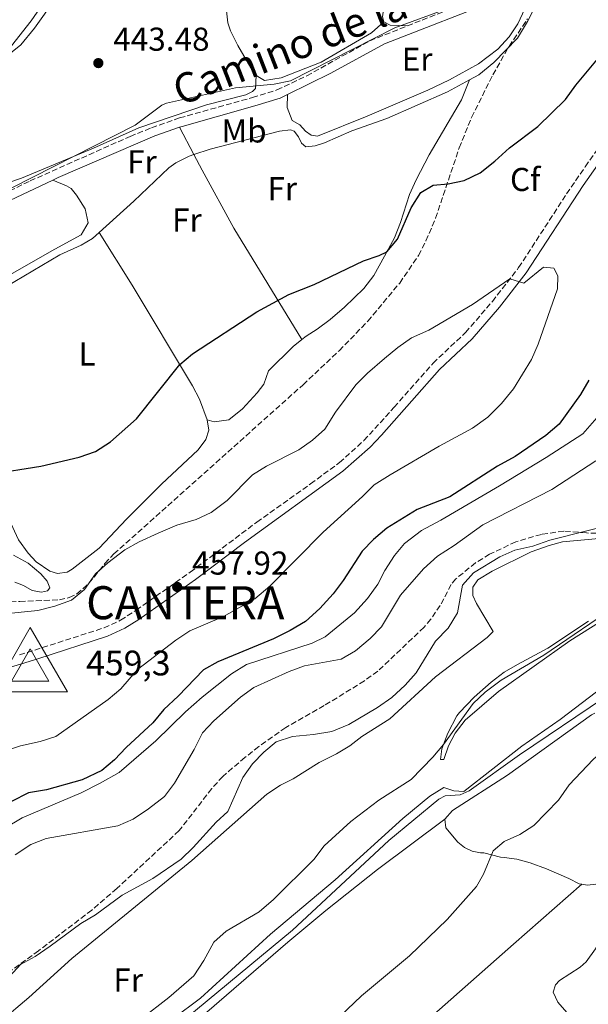
# Model space of a CAD drawing. Units: metres. Extents: x 605247 to 608737, y 4648254 to 4650619.
# Drawn here: x 605771 to 605943, y 4648698 to 4648996 of the extents above; entities that cross this region are included whole.
import ezdxf
from ezdxf.enums import TextEntityAlignment as Align

# ---------------------------------------------------------------- set-up
doc = ezdxf.new("R2010")
doc.units = ezdxf.units.M
doc.header["$MEASUREMENT"] = 0
doc.linetypes.add('DGN Style 3', pattern=[2.435890702152634, 1.739921930109024, -0.6959687720436097])
for name, color, linetype, lineweight in [('Acequia sin especificar', 4, 'Continuous', 0), ('Camino', 7, 'DGN Style 3', 0), ('Cota de punto acotado terreno', 7, 'Continuous', 0), ('Cota de vértice Orden Inferior (ROI)', 7, 'Continuous', 0), ('Curva de nivel directora', 30, 'Continuous', 30), ('Curva de nivel intermedia', 30, 'Continuous', 0), ('Estanque', 4, 'Continuous', 0), ('Etiqueta de uso rústico', 92, 'Continuous', 0), ('Etiqueta de zona arbolada', 92, 'Continuous', 0), ('Identificación vértice de Orden Inferior (ROI)', 7, 'Continuous', 0), ('Línea de cambio de uso (parcela vista)', 92, 'Continuous', 0), ('Margen derecho', 7, 'Continuous', 0), ('Punto acotado terreno (símbolo)', 7, 'Continuous', 0), ('Vértice Red Orden Inferior (ROI)', 7, 'Continuous', 0), ('Zona arbolada', 92, 'DGN Style 3', 0)]:
    doc.layers.add(name, color=color, linetype=linetype, lineweight=lineweight)
doc.styles.add('Style-Arial', font='arial.ttf')

# ---------------------------------------------------------------- blocks, each defined once
blk = doc.blocks.new('5PATER')
at = {"layer": 'Estanque', "linetype": 'Continuous', "lineweight": 0}
h = blk.add_hatch(color=51, dxfattribs=at)
edge = h.paths.add_edge_path()
edge.add_ellipse((0, 0), major_axis=(-0.1095731443231308, -0.1110710700762829), ratio=0.9994222409660317, start_angle=0, end_angle=360)
blk = doc.blocks.new('5VROI')
at = {"layer": 'Vértice Red Orden Inferior (ROI)', "color": 7, "linetype": 'Continuous', "lineweight": 0, "flags": 128}
for points in [[(1.1118, -0.65), (-1.1382, -0.65), (-0.0194, 1.3), (1.1118, -0.65)], [(-0.0194, 0.65), (0.5431, -0.325), (-0.5819, -0.325), (-0.0194, 0.65)]]:
    blk.add_lwpolyline(points, close=True, dxfattribs=at)

msp = doc.modelspace()

# ---------------------------------------------------------------- linework, layer by layer
at = {"layer": 'Acequia sin especificar', "color": 4, "linetype": 'Continuous', "lineweight": 0}
for points in [[(605907.0099999999, 4648977.680000001, 446.3600000000006), (605909.7599999999, 4648979.17, 446.3600000000006), (605914.2999999998, 4648982.91, 446.3600000000006), (605921.5300000003, 4648990.33, 446.3300000000018), (605924.4800000006, 4648995.34, 446.1399999999995), (605929.4000000004, 4649005.02, 445.6300000000047), (605930.1100000005, 4649006.550000001, 445.6100000000006)], [(605823.5099999999, 4648955.029999999, 446.6900000000023), (605828.4100000003, 4648956.720000001, 446.6900000000023), (605849.4500000002, 4648962.119999999, 446.6000000000058), (605852.7400000002, 4648962.600000001, 446.570000000007), (605853.8600000005, 4648962.180000001, 446.570000000007), (605855.1699999999, 4648960.41, 446.570000000007), (605856.0899999999, 4648958.529999999, 446.570000000007), (605857.4199999999, 4648957.430000001, 446.570000000007), (605860.1900000004, 4648957.710000001, 446.570000000007), (605863.04, 4648958.59, 446.570000000007), (605871.2999999998, 4648962.24, 446.570000000007), (605881.9100000003, 4648965.949999999, 446.4799999999959), (605900.29, 4648974.039999999, 446.3600000000006), (605907.0099999999, 4648977.680000001, 446.3600000000006)], [(605794.7999999998, 4648931.480000001, 446.7599999999948), (605805.3499999996, 4648940.99, 446.6900000000023), (605815.8799999999, 4648951.02, 446.6900000000023), (605818.0899999999, 4648952.539999999, 446.6900000000023), (605822.1200000001, 4648954.550000001, 446.6900000000023), (605823.5099999999, 4648955.029999999, 446.6900000000023)], [(605747.6500000004, 4648902.800000001, 446.8399999999965), (605750.1799999997, 4648904.109999999, 446.8399999999965), (605763.7100000001, 4648913.380000001, 446.8099999999977), (605782.9400000004, 4648924.66, 446.8399999999965), (605789.4199999999, 4648927.600000001, 446.7799999999989), (605792.7800000003, 4648929.66, 446.7799999999989), (605794.7999999998, 4648931.480000001, 446.7599999999948)], [(605766.2999999998, 4648750.99, 446.4499999999971), (605771.5099999999, 4648754.060000001, 446.4499999999971), (605789.3300000001, 4648761.730000001, 446.4499999999971), (605795.1600000003, 4648764.600000001, 446.4499999999971), (605800.9000000004, 4648767.890000001, 446.5099999999948), (605812.0300000003, 4648777.41, 446.6900000000023), (605821.0199999996, 4648786.199999999, 446.8099999999977), (605826.0300000003, 4648790.66, 446.8699999999953), (605834.8799999999, 4648797.75, 446.8699999999953), (605839.4400000004, 4648800.550000001, 446.8699999999953), (605859.3300000001, 4648807.060000001, 446.6300000000047), (605863.2100000001, 4648808.980000001, 446.6300000000047), (605872.1100000005, 4648816.25, 446.6900000000023), (605876.0999999996, 4648820.529999999, 446.6900000000023), (605879.2400000002, 4648824.880000001, 446.6900000000023), (605881.2999999998, 4648829.050000001, 446.6900000000023), (605884.25, 4648833.630000001, 446.6900000000023), (605887.3099999996, 4648837.189999999, 446.6900000000023), (605892.4100000003, 4648841.17, 446.6900000000023), (605898.2800000003, 4648844.289999999, 446.5099999999948), (605916.0099999999, 4648854.66, 446.4499999999971), (605930.2199999997, 4648863.27, 446.5099999999948), (605941.2999999998, 4648870.49, 446.570000000007), (605947.5999999996, 4648877.74, 446.6900000000023)], [(605821.1200000001, 4648693.27, 432.0299999999989), (605853.3300000001, 4648720.039999999, 432.4199999999983), (605882.5700000003, 4648747.220000001, 432.1199999999953), (605897.6399999997, 4648759.810000001, 432.1199999999953), (605899.6399999997, 4648760.77, 432.0599999999977), (605904.0999999996, 4648761.08, 432.0599999999977), (605906.8700000001, 4648762.33, 432.0599999999977), (605922.0999999996, 4648773.17, 432), (605947.8399999999, 4648790.59, 431.7599999999948)]]:
    msp.add_polyline3d(points, dxfattribs=at)
at = {"layer": 'Camino', "color": 7, "linetype": 'DGN Style 3', "lineweight": 0, "extrusion": (-0.3586157655662284, 0.9113779910100759, 0.2019526929500716), "elevation": 4019799.687229745, "flags": 128}
msp.add_lwpolyline([(-2266087.778573896, -828433.9331649189), (-2266118.320207227, -828434.0761102681), (-2266126.799643107, -828433.6779053668)], dxfattribs=at)
at = {"layer": 'Camino', "color": 7, "linetype": 'DGN Style 3', "lineweight": 0}
for points in [[(605770.6999999996, 4648803.449999999, 457.9100000000035), (605796.3099999981, 4648811.670000004, 457.4199999999983), (605801.2999999992, 4648813.970000001, 457.3099999999978), (605806.0399999978, 4648817.010000003, 457.3399999999967), (605822.3799999993, 4648828.539999999, 457.6799999999931), (605842.5699999996, 4648843.710000002, 456.800000000003), (605858.8599999996, 4648855.31, 456.2100000000065), (605867.5700000002, 4648861.730000001, 456.1399999999995), (605874.9999999999, 4648868.41, 456.5000000000001), (605884.1399999994, 4648878.480000002, 456.9100000000035), (605895.9400000012, 4648891.870000001, 456.5299999999988), (605905.7499999992, 4648901.13, 455.8099999999977), (605913.8899999998, 4648910.57, 455.5099999999948), (605921.8400000003, 4648920.800000001, 454.9600000000065), (605936.3399999999, 4648943.13, 453.5), (605942.0300000008, 4648951.38, 453.1699999999983), (605962.5499999997, 4648981.260000003, 453.1100000000007), (605981.0300000003, 4649006.31, 453.3200000000071)], [(605759.8299999976, 4648939.930000001, 444.8999999999942), (605763.3099999978, 4648941.899999999, 444.8500000000058), (605773.8899999993, 4648947.07, 444.8600000000007), (605804.2099999995, 4648960.56, 445.3600000000006), (605810.6800000003, 4648963.2, 445.4700000000011), (605819.1700000018, 4648966.140000002, 445.5899999999965), (605841.2199999974, 4648972.340000002, 445.7299999999959), (605848.6600000005, 4648974.660000003, 445.5), (605857.7100000007, 4648978.910000001, 445.3300000000017), (605876.8299999982, 4648989.56, 445.1499999999942), (605888.1400000005, 4648994.030000002, 445.0899999999966)]]:
    msp.add_polyline3d(points, dxfattribs=at)
at = {"layer": 'Curva de nivel directora', "color": 30, "linetype": 'Continuous', "lineweight": 30, "elevation": 450, "flags": 128}
for points in [[(605761.8499999982, 4648858.220000003), (605777.1599999992, 4648860.660000001), (605788.8200000002, 4648863.330000003), (605793.6799999995, 4648865.140000002), (605798.2399999994, 4648868.000000001), (605806.1600000008, 4648874.980000001), (605819.25, 4648891.41), (605823.0699999998, 4648894.640000002), (605842.5400000005, 4648907.369999999), (605852.2999999993, 4648912.66), (605859.9199999992, 4648915.690000001), (605874.859999999, 4648922.91), (605879.5799999997, 4648924.5), (605881.8999999998, 4648925.61), (605885.1200000007, 4648929.41), (605889.2999999983, 4648938.900000001), (605892.2300000008, 4648943.560000001), (605895.9999999994, 4648945.780000002), (605900.4599999986, 4648946.150000002), (605905.3600000005, 4648947.16), (605910.1799999994, 4648949.520000001), (605914.6799999988, 4648953.029999999), (605919.0899999988, 4648957.130000001), (605927.6399999984, 4648963.600000001), (605935.98, 4648971.78), (605939.1600000008, 4648976.100000001), (605948.7699999998, 4648987.619999999)], [(605943.0700000002, 4648886.680000001), (605940.589999999, 4648882.330000001), (605934.089999999, 4648873.37), (605930.1100000005, 4648869.920000001), (605920.7599999985, 4648863.590000001), (605915.4199999986, 4648860.699999999), (605900.9699999982, 4648851.34), (605891.0799999997, 4648847.570000002), (605881.949999999, 4648841.869999999), (605877.8899999999, 4648838.45), (605874.4199999986, 4648834.850000001), (605868.6799999988, 4648826), (605865.7100000004, 4648821.980000001), (605861.6400000001, 4648817.54), (605857.2999999995, 4648813.630000004), (605852.6900000006, 4648810.850000001), (605847.5999999987, 4648808.300000002), (605830.7399999988, 4648801.41), (605826.369999999, 4648798.949999999), (605818.7699999994, 4648790.970000003), (605814.4399999998, 4648786.900000002), (605811.1200000006, 4648782.930000001), (605803.0400000004, 4648775.390000001), (605799.4799999997, 4648771.640000001), (605795.5999999995, 4648768.490000002), (605789.6600000006, 4648765.65), (605778.849999999, 4648762.560000001), (605773.469999999, 4648761.66), (605768.2999999991, 4648759.010000002)]]:
    msp.add_lwpolyline(points, dxfattribs=at)
at = {"layer": 'Curva de nivel intermedia', "color": 30, "linetype": 'Continuous', "lineweight": 0, "flags": 128}
for points, elevation in [([(605735.4300000007, 4649007.26), (605743.4000000014, 4648979.009999999), (605745.4900000012, 4648970.050000001), (605742.8700000015, 4648964.109999999), (605742.3799999999, 4648958.180000001), (605742.6400000014, 4648953.710000002), (605745.6800000012, 4648949.980000001), (605749.7400000002, 4648946.749999999), (605753.9400000002, 4648944.09), (605759.0099999995, 4648941.880000001), (605762.3199999998, 4648941.95), (605805.7800000008, 4648963.96), (605813.7900000017, 4648969.999999999), (605815.1999999998, 4648970.640000001), (605836.0800000009, 4648975.289999997), (605847.8100000012, 4648976.409999999), (605852.7300000007, 4648977.349999999), (605884.400000001, 4648993.490000002), (605901.2099999996, 4648999.62)], 445), ([(605765.2400000013, 4648815.779999998), (605776.2800000008, 4648816.88), (605781.4000000017, 4648818.239999999), (605786.4900000012, 4648820.060000001), (605790.3400000001, 4648823.250000001), (605793.7100000008, 4648828.029999999), (605797.4600000014, 4648831.34), (605802.6300000014, 4648835.27), (605806.980000001, 4648837.730000001), (605812.7400000012, 4648840.329999999), (605818.3899999994, 4648842.779999999), (605824.2000000009, 4648844.519999999), (605828.7100000015, 4648846.65), (605833.5500000007, 4648850.259999998), (605841.2599999999, 4648858.01), (605845.4800000021, 4648860.699999999), (605855.2400000008, 4648865.649999999), (605859.4500000019, 4648868.49), (605863.1500000011, 4648871.859999999), (605866.41, 4648877.029999999), (605872.55, 4648885.300000002), (605876.0599999994, 4648888.859999999), (605881.2000000002, 4648893.23), (605885.2500000005, 4648896.649999999), (605889.3699999999, 4648899.49), (605894.6400000004, 4648901.899999999), (605907.9000000017, 4648909.619999998), (605919.2100000017, 4648917.41), (605923.4200000005, 4648916.119999998), (605929.4000000019, 4648920.939999999), (605932.490000001, 4648920.65), (605933.6900000012, 4648918.349999999), (605933.5599999994, 4648914.33), (605927.7700000004, 4648897.590000001), (605925.7300000017, 4648893.02), (605920.2800000003, 4648884.05), (605916.6300000001, 4648879.589999998), (605912.4900000005, 4648875.46), (605907.8400000014, 4648872.119999998), (605897.7500000017, 4648866.710000002), (605882.89, 4648858.07), (605878.1100000012, 4648854.960000001), (605874.5800000018, 4648851.420000001), (605862.6900000006, 4648840.689999999), (605846.5300000004, 4648824.27), (605841.9200000013, 4648820.430000001), (605832.4400000019, 4648815.15), (605822.3099999999, 4648810.81), (605818.0600000009, 4648807.98), (605806.4000000021, 4648799.05), (605801.410000001, 4648793.21), (605797.6, 4648789.970000001), (605781.680000001, 4648778.75), (605776.9300000012, 4648777.199999999), (605770.9800000011, 4648775.890000001), (605765.8800000006, 4648774.189999999)], 455), ([(605945.1900000012, 4648862.279999999), (605931.9099999998, 4648853.550000001), (605910.9500000004, 4648842.88), (605902.3300000017, 4648836.609999998), (605897.3200000003, 4648833.369999999), (605893.0500000012, 4648829.580000001), (605886.110000001, 4648821.59), (605880.3500000008, 4648811.970000001), (605876.8400000016, 4648808.409999999), (605872.4900000021, 4648804.679999999), (605868.14, 4648802.199999999), (605857.0400000003, 4648800.140000001), (605852.3300000007, 4648798.46), (605841.7000000001, 4648793.599999999), (605837.6499999999, 4648790.680000001), (605829.5200000006, 4648783.46), (605826.0700000017, 4648779.84), (605823.6399999999, 4648774.81), (605817.6000000003, 4648764.590000001), (605814.6200000009, 4648760.580000001), (605809.7700000005, 4648756.83), (605805.1100000002, 4648753.73), (605800.5199999991, 4648751.720000001), (605778.7500000007, 4648747.859999998), (605774.1200000016, 4648745.989999999), (605769.4099999999, 4648742.889999999)], 445), ([(605952.4700000011, 4648843.579999999), (605931.2700000005, 4648838.249999999), (605926.1699999998, 4648836.429999999), (605920.6900000013, 4648835.17), (605916.1300000016, 4648833.140000002), (605908.2100000002, 4648828.32), (605904.8600000018, 4648824.59), (605903.3100000008, 4648816.25), (605900.4600000008, 4648811.529999999), (605896.7100000002, 4648807.630000001), (605890.7900000014, 4648798.039999999), (605887.480000001, 4648794.289999999), (605883.440000002, 4648790.55), (605879.1000000014, 4648787.579999999), (605870.4400000002, 4648782.349999999), (605865.3000000013, 4648780.3), (605859.7100000011, 4648779.329999999), (605853.3800000012, 4648778.789999999), (605848.4000000012, 4648777.09), (605844.6700000007, 4648774.05), (605841.2199999995, 4648770.429999999), (605838.3300000017, 4648766.329999999), (605833.7600000007, 4648756.07), (605830.2900000017, 4648752.8), (605823.2900000013, 4648745.079999999), (605819.6700000003, 4648741.630000001), (605811.0700000015, 4648735.770000001), (605801.780000002, 4648730.630000002), (605793.730000001, 4648724.689999998), (605789.3000000007, 4648722.100000001), (605779.9800000001, 4648715.220000001), (605775.4300000014, 4648712.130000001), (605771.0599999995, 4648709.67), (605760.0600000002, 4648697.800000001)], 440), ([(605952.5600000008, 4648819.180000001), (605929.4800000001, 4648803.390000001), (605916.5200000006, 4648795.839999998), (605911.6900000003, 4648792.220000001), (605908.1100000017, 4648788.71), (605899.1300000009, 4648776.359999998), (605895.8899999999, 4648772.460000001), (605889.2600000004, 4648765.739999999), (605879.4900000005, 4648759.480000001), (605871.0800000017, 4648752.99), (605862.9099999998, 4648745.660000001), (605859.8400000008, 4648741.470000001), (605847.6500000001, 4648729.33)], 435.0000000000001), ([(605957.4700000013, 4648782.710000001), (605953.0400000013, 4648780.4), (605951.1799999992, 4648779.05), (605948.2100000009, 4648775.220000001), (605944.3900000011, 4648771.810000001), (605937.1400000001, 4648764.09), (605933.87, 4648759.409999999), (605926.3900000011, 4648751.779999998), (605922.1800000002, 4648749.080000001), (605917.4800000016, 4648746.949999998), (605914.1400000001, 4648744.119999998), (605911.240000001, 4648736.99), (605909.0799999996, 4648733.3), (605900.1900000003, 4648723.350000001), (605888.7700000008, 4648712.300000001), (605874.2199999997, 4648700.140000002), (605867.8000000003, 4648694.02)], 430), ([(605847.6500000001, 4648729.33), (605843.2500000013, 4648725.649999999), (605833.3099999992, 4648719.769999999), (605829.570000002, 4648716.449999999), (605826.4900000021, 4648710.880000002), (605823.4499999998, 4648706.220000001), (605815.8800000015, 4648699.63), (605807.3400000009, 4648693.050000002), (605804.0199999994, 4648690.49), (605785.91, 4648674.759999999), (605780.8000000004, 4648671.079999999), (605777.3300000014, 4648667.480000001), (605770.6300000002, 4648658.699999999)], 435.0000000000001)]:
    msp.add_lwpolyline(points, dxfattribs=dict(at, elevation=elevation))
at = {"layer": 'Línea de cambio de uso (parcela vista)', "color": 92, "linetype": 'Continuous', "lineweight": 0, "extrusion": (-0.04473750485458127, -0.1221982023575304, 0.9914969263694036), "elevation": -594763.3314745162, "flags": 128}
msp.add_lwpolyline([(-1029330.381153534, 4535083.72723983), (-1029328.242193039, 4535083.49670133), (-1029323.294499975, 4535085.033624669)], dxfattribs=at)
at = {"layer": 'Línea de cambio de uso (parcela vista)', "color": 92, "linetype": 'Continuous', "lineweight": 0, "extrusion": (-0.04850062431582043, 0.09200690517107675, 0.9945765022570242), "elevation": 398797.2742666914, "flags": 128}
msp.add_lwpolyline([(-2703813.603055901, -3809220.120917829), (-2703813.603055901, -3809229.543306062)], dxfattribs=at)
at = {"layer": 'Línea de cambio de uso (parcela vista)', "color": 92, "linetype": 'Continuous', "lineweight": 0}
for points in [[(605795.0199999996, 4649054.310000001, 442.4600000000065), (605803.6900000004, 4649049.33, 442.8300000000018), (605806.6900000004, 4649046.789999999, 442.1600000000035), (605807.5999999996, 4649044.390000001, 442.1399999999995), (605806.7100000001, 4649041.16, 442.0800000000018), (605805.6399999997, 4649038.869999999, 441.9799999999959), (605802.8399999999, 4649034.800000001, 441.9400000000023), (605790.4800000006, 4649019.140000001, 442.1399999999995), (605774.2699999996, 4648995.550000001, 442.7299999999959), (605768.25, 4648988.050000001, 443.0500000000029), (605766.4500000002, 4648986.350000001, 443.25), (605763.2300000006, 4648984.279999999, 443.7200000000012), (605760.8899999997, 4648983.65, 444.1600000000035), (605760.1799999997, 4648983.91, 443.8300000000018), (605759.2699999996, 4648986.380000001, 444.0500000000029), (605756.5199999996, 4648994.49, 443.4900000000052), (605752.9100000003, 4649001.75, 443.4499999999971), (605753.8499999996, 4649003.710000001, 443.3699999999953), (605758.2599999999, 4649008.310000001, 443.2299999999959), (605766.0999999996, 4649014.58, 442.5200000000041), (605768.1399999997, 4649016.680000001, 442.3399999999965), (605775.3499999996, 4649025.939999999, 442.1199999999953), (605782.9500000002, 4649036.050000001, 442.7899999999936), (605785.6352000004, 4649040.5439, 442.6747999999934)], [(605932.0700000003, 4649023.09, 445.3699999999953), (605928.5199999996, 4649023.34, 445.2799999999989), (605923.5199999996, 4649023.17, 445.1999999999971), (605904.9900000002, 4649022.100000001, 444.9199999999983), (605895.5599999996, 4649020.600000001, 444.679999999993), (605892.4600000001, 4649019.390000001, 444.5899999999965), (605888.04, 4649016.779999999, 444.5599999999977), (605884.8600000005, 4649012.92, 444.4700000000012), (605882.9500000002, 4649008.07, 444.5500000000029), (605881.29, 4649002.07, 444.8600000000006), (605880.6500000004, 4648996.74, 444.9499999999971), (605881.04, 4648995.25, 444.9199999999983)], [(605842.3499999996, 4648979.060000001, 444.679999999993), (605842.1799999997, 4648975.029999999, 445.3099999999977), (605841.2300000006, 4648974.189999999, 445.3399999999965), (605839.2699999996, 4648973.140000001, 445.429999999993), (605827.3700000001, 4648970.100000001, 445.7599999999948), (605806.8799999999, 4648963.199999999, 445.3699999999953), (605793.1399999997, 4648956.970000001, 444.5200000000041), (605771.3200000003, 4648947.939999999, 444.3999999999942), (605766.9199999999, 4648946.390000001, 444.3699999999953), (605760.8300000001, 4648946.100000001, 444.429999999993), (605757.8899999997, 4648946.24, 444.4600000000065), (605755.7699999996, 4648946.810000001, 444.4600000000065), (605749.1500000004, 4648951.480000001, 444.4900000000052), (605745.5999999996, 4648955.970000001, 444.4900000000052), (605744.7599999999, 4648958.640000001, 444.4600000000065), (605744.4900000002, 4648960.74, 444.4600000000065), (605745.6900000004, 4648965.59, 444.4600000000065), (605747.8200000003, 4648968.640000001, 444.429999999993), (605749.9199999999, 4648971.029999999, 444.3099999999977), (605753.6699999999, 4648974.34, 444.1499999999942), (605771.1100000005, 4648988.26, 443.2599999999948), (605775.2000000002, 4648993.33, 442.9799999999959), (605787.2699999996, 4649010.279999999, 442.5)], [(605842.3499999996, 4648979.060000001, 444.679999999993), (605840.7400000002, 4648981.32, 444.6499999999942), (605836.8499999996, 4648988.09, 444.25), (605834.5899999999, 4648992.529999999, 443.7599999999948), (605833.7699999996, 4648994.930000001, 443.5299999999989), (605832.8799999999, 4649003.189999999, 442.9499999999971), (605833, 4649004.680000001, 442.8600000000006), (605834.1100000005, 4649007.07, 442.5), (605835.3300000001, 4649008.15, 442.5099999999948)], [(605924.8399999999, 4649005.5, 445.3300000000018), (605924.6200000001, 4649001.92, 445.6000000000058), (605923.7199999997, 4648999.180000001, 445.6900000000023), (605921.5499999998, 4648994.67, 445.7700000000041), (605918.9699999997, 4648990.74, 445.8099999999977), (605915.5800000001, 4648986.970000001, 445.8000000000029), (605909.6699999999, 4648982.51, 445.7799999999989), (605900.8799999999, 4648977.689999999, 445.7899999999936), (605894.2999999998, 4648974.59, 445.8099999999977), (605875.9299999997, 4648966.689999999, 445.9199999999983), (605860.9000000004, 4648960.66, 446.2299999999959), (605859.0099999999, 4648960.92, 446.2299999999959), (605857.3399999999, 4648962.119999999, 446.1699999999983), (605855.5700000003, 4648964.050000001, 446.1999999999971), (605853.25, 4648965.369999999, 446.1999999999971), (605851.7300000006, 4648969.33, 445.9600000000065), (605851.8700000001, 4648973.289999999, 445.4600000000065)], [(605881.04, 4648995.25, 444.9199999999983), (605877.3300000001, 4648991.9, 445.0099999999948), (605862.0199999996, 4648983.029999999, 444.8699999999953), (605849.8899999997, 4648978.310000001, 444.679999999993), (605844.9199999999, 4648977.480000001, 444.679999999993), (605842.3499999996, 4648979.060000001, 444.679999999993)], [(605856.2300000006, 4648899.02, 451.3500000000058), (605857.5099999999, 4648900.02, 451.2400000000052), (605860.8600000005, 4648902.119999999, 451.1699999999983), (605864.7400000002, 4648905.119999999, 451.0500000000029), (605869.0700000003, 4648908.810000001, 451.0500000000029), (605874.9800000006, 4648914.470000001, 450.6900000000023), (605877.9800000006, 4648918.449999999, 450.3099999999977), (605881.1900000004, 4648924.32, 449.7200000000012), (605884.2599999999, 4648929.869999999, 449.7799999999989), (605886.0899999999, 4648934.49, 449.3699999999953), (605888.75, 4648942.92, 448.6000000000058), (605890.8600000005, 4648947.439999999, 448.25), (605894.7800000003, 4648954.960000001, 447.6699999999983), (605904.54, 4648971.66, 446.5800000000018), (605907.0099999999, 4648977.680000001, 446.3600000000006)], [(605856.2300000006, 4648899.02, 451.3500000000058), (605835.6100000005, 4648932.77, 447.3699999999953), (605825.9800000006, 4648950.32, 447.1000000000058), (605823.5099999999, 4648955.029999999, 446.5500000000029)], [(605780.8399999999, 4648947.350000001, 444.929999999993), (605784.9600000001, 4648945.619999999, 445.5899999999965), (605786.3399999999, 4648944.730000001, 445.9199999999983), (605787.9600000001, 4648942.789999999, 445.9499999999971), (605790.5800000001, 4648938.619999999, 446.1300000000047), (605791.4900000002, 4648934.350000001, 446.2200000000012), (605789.3399999999, 4648930.75, 446.3099999999977), (605781.3899999997, 4648926.430000001, 446.2200000000012), (605767.7699999996, 4648918.609999999, 446.5200000000041), (605751.4000000004, 4648907.609999999, 446.5200000000041), (605745.79, 4648904.720000001, 446.5200000000041), (605741.8200000003, 4648903.83, 446.5800000000018), (605738.75, 4648904.08, 446.6100000000006), (605727.75, 4648905.930000001, 446.75), (605725.4400000004, 4648906.859999999, 446.6499999999942), (605723.2999999998, 4648908.26, 446.3800000000047)], [(605794.7999999998, 4648931.480000001, 446.7599999999948), (605804.79, 4648915.5, 447.7299999999959), (605823.1100000005, 4648884.99, 450.8500000000058), (605825.2300000006, 4648880.99, 451.2599999999948), (605827.5300000003, 4648874.65, 451.7100000000065)], [(605827.5300000003, 4648874.65, 451.7100000000065), (605829.6200000001, 4648874.039999999, 452.0800000000018), (605834.1100000005, 4648874.680000001, 452.429999999993), (605838.2100000001, 4648878.07, 452.2400000000052), (605842.6600000003, 4648882.890000001, 452.0800000000018), (605844.6900000004, 4648885.539999999, 452.1999999999971), (605846.0999999996, 4648889.49, 451.9600000000065), (605853.5999999996, 4648896.930000001, 451.5899999999965), (605856.2300000006, 4648899.02, 451.3500000000058)], [(605827.5300000003, 4648874.65, 451.7100000000065), (605828, 4648871.59, 451.929999999993), (605827.1100000005, 4648868.730000001, 452.0200000000041), (605824.8099999996, 4648865.58, 452.0200000000041), (605813.7199999997, 4648855.210000001, 452.2599999999948), (605803.1399999997, 4648844.58, 452.6300000000047), (605794.8700000001, 4648835.850000001, 452.679999999993), (605786.6100000005, 4648829.480000001, 452.9199999999983), (605785.1799999997, 4648828.5, 452.9499999999971), (605782.2400000002, 4648828.119999999, 452.9499999999971), (605779.8799999999, 4648828.800000001, 452.9199999999983), (605775.75, 4648831.699999999, 452.5299999999989), (605773.3099999996, 4648834.289999999, 452.2299999999959), (605770.4299999997, 4648838.380000001, 451.8699999999953), (605767.4900000002, 4648844.680000001, 451.3099999999977)], [(605765, 4648692.359999999, 437.1699999999983), (605773.4900000002, 4648699.699999999, 436.9799999999959), (605786.5499999998, 4648711.439999999, 437.0500000000029), (605822.9000000004, 4648741.140000001, 438.6199999999953), (605845.5800000001, 4648761.289999999, 437.2899999999936), (605849.7199999997, 4648763.980000001, 436.4900000000052), (605853.5999999996, 4648765.92, 436.1499999999942), (605861.4199999999, 4648770.850000001, 436.1900000000023), (605866.6600000003, 4648773.49, 436.5099999999948), (605870.6900000004, 4648775.960000001, 436.8699999999953), (605874.3399999999, 4648778.710000001, 437.0500000000029), (605882.8099999996, 4648784.07, 437.1900000000023), (605896.6600000003, 4648796.84, 437.4100000000035), (605912.3099999996, 4648808.74, 436.9900000000052), (605914.0800000001, 4648810.59, 437.3500000000058), (605909.0700000003, 4648819.01, 438.1399999999995), (605908.0199999996, 4648821.430000001, 438.3800000000047), (605908, 4648823.970000001, 438.3800000000047), (605909.5099999999, 4648826.24, 438.3800000000047), (605913.79, 4648828.82, 438.2700000000041), (605925.5899999999, 4648834.710000001, 438.0800000000018), (605931.1100000005, 4648836.59, 437.8999999999942), (605935.1600000003, 4648837.730000001, 437.8999999999942), (605953.9299999997, 4648839.460000001, 437.7799999999989)], [(605768.9100000003, 4648833.689999999, 452.9700000000012), (605773.2999999998, 4648831.279999999, 453.4799999999959), (605777.1799999997, 4648828.060000001, 454.0299999999989), (605779.0599999996, 4648825.77, 454.4199999999983), (605779.9299999997, 4648823.800000001, 454.4499999999971), (605779.1399999997, 4648822.880000001, 454.3899999999995), (605777.3700000001, 4648822.5, 454.3000000000029)], [(605777.3700000001, 4648822.5, 454.3000000000029), (605774.5, 4648823.01, 454.0599999999977), (605771.9400000004, 4648824.52, 453.5500000000029), (605769.3399999999, 4648825.49, 453.3899999999995)], [(605942.9500000002, 4648813.699999999, 435.6000000000058), (605930.7000000002, 4648805.49, 435.6000000000058), (605921.4800000006, 4648800.609999999, 435.8399999999965), (605917.5, 4648798.210000001, 436.0899999999965), (605913.4800000006, 4648795.230000001, 436.1100000000006), (605908.4000000004, 4648790.619999999, 436), (605903.9600000001, 4648786.050000001, 435.7700000000041), (605903.1299999999, 4648785.060000001, 435.7200000000012), (605900.4100000003, 4648779.76, 435.6600000000035), (605898.5800000001, 4648774.970000001, 435.1499999999942), (605898.1399999997, 4648771.83, 434.5200000000041), (605899.1600000003, 4648771.83, 434.0299999999989), (605900.5700000003, 4648775.9, 433.9100000000035), (605902.6500000004, 4648779.710000001, 433.9100000000035), (605905.6900000004, 4648783.689999999, 433.9100000000035), (605915.7699999996, 4648792.42, 433.8500000000058), (605937.3399999999, 4648807.74, 433.4900000000052)], [(605937.3399999999, 4648807.74, 433.4900000000052), (605947.1500000004, 4648813.92, 433.7299999999959)], [(605951.7999999998, 4648797.15, 432.5800000000018), (605934.4000000004, 4648783.869999999, 432.3999999999942), (605922.8200000003, 4648775.83, 432.8300000000018), (605905.2199999997, 4648762.08, 432.5800000000018), (605902.1799999997, 4648762.27, 432.8300000000018), (605899.2300000006, 4648763.25, 433.1900000000023), (605894.9699999997, 4648760.630000001, 433.179999999993), (605886.7300000006, 4648753.949999999, 433.3399999999965), (605866.3300000001, 4648735.289999999, 433.3000000000029), (605846.7100000001, 4648718.9, 433.8500000000058), (605825.5, 4648699.439999999, 434.1499999999942), (605817.1200000001, 4648693.199999999, 434.7599999999948)], [(605899.5, 4648753.680000001, 431.0099999999948), (605901.8200000003, 4648756.310000001, 431.0200000000041), (605918.4500000002, 4648767.07, 430.9600000000065), (605943.9500000002, 4648785.27, 430.9600000000065), (605944.8899999997, 4648785.789999999, 430.9600000000065)], [(605899.5, 4648753.680000001, 431.0099999999948), (605879.1299999999, 4648738.42, 431), (605863.4299999997, 4648726.02, 431.0099999999948), (605851.9100000003, 4648716.41, 431.1499999999942), (605825.2199999997, 4648693.34, 431.8699999999953)], [(605940.9699999997, 4648733.980000001, 427.1100000000006), (605940.2100000001, 4648734.109999999, 427.0500000000029), (605937.0800000001, 4648735.689999999, 427.2700000000041), (605930.2999999998, 4648738.699999999, 428.3600000000006), (605925.3399999999, 4648740.5, 428.3800000000047), (605921.3399999999, 4648741.59, 428.3800000000047), (605917.4500000002, 4648742.039999999, 428.6900000000023), (605916.3799999999, 4648742.17, 428.7799999999989), (605911.29, 4648743.51, 429.4400000000023), (605910.2800000003, 4648743.550000001, 429.4700000000012), (605907.7699999996, 4648744.02, 429.4900000000052), (605905.4000000004, 4648745.109999999, 429.5299999999989), (605903.4100000003, 4648746.689999999, 429.7799999999989), (605899.7599999999, 4648751.060000001, 430.9600000000065), (605899.5, 4648753.680000001, 431.0099999999948)], [(605946.04, 4648734.4, 427.3899999999995), (605945.1900000004, 4648734.01, 427.4900000000052), (605942.6600000003, 4648733.67, 427.2599999999948), (605940.9699999997, 4648733.980000001, 427.1100000000006)], [(605940.9699999997, 4648733.980000001, 427.1100000000006), (605920.2999999998, 4648715.850000001, 426.429999999993), (605896.2100000001, 4648694.480000001, 426.75), (605894.0099999999, 4648692.42, 426.820000000007)], [(605945.4400000004, 4648715.109999999, 426.1699999999983), (605945.1200000001, 4648714.460000001, 426.1999999999971), (605942.25, 4648710.480000001, 426.3099999999977), (605940.4699999997, 4648708.82, 426.2200000000012), (605934.1799999997, 4648704.779999999, 425.570000000007), (605933.0300000003, 4648703.52, 425.4199999999983), (605932.2599999999, 4648701.27, 425.1999999999971), (605933.75, 4648698.26, 424.9799999999959), (605936.4299999997, 4648695.130000001, 424.5500000000029), (605937.7599999999, 4648693.92, 425.2899999999936), (605941.4100000003, 4648689.930000001, 425.1100000000006)]]:
    msp.add_polyline3d(points, dxfattribs=at)
at = {"layer": 'Margen derecho', "color": 7, "linetype": 'Continuous', "lineweight": 0}
for points in [[(605756.0599999991, 4648796.100000002, 457.4400000000023), (605776.300000001, 4648802.300000003, 457.8899999999995), (605797.3099999971, 4648809.110000002, 457.4199999999983), (605802.609999999, 4648811.550000002, 457.3099999999978), (605806.8400000002, 4648814.220000001, 457.3300000000018), (605823.9999999999, 4648826.320000002, 457.6799999999931), (605838.8500000002, 4648837.570000002, 457.020000000004), (605868.6400000007, 4648859.09, 456.1399999999995), (605876.9099999988, 4648866.430000001, 456.5000000000001), (605880.3599999998, 4648870.04, 456.7200000000012), (605889.5100000006, 4648880.410000001, 456.8999999999942), (605897.9200000016, 4648889.960000002, 456.5299999999988), (605907.7399999986, 4648899.220000001, 455.8099999999977), (605916.0199999999, 4648908.830000004, 455.5099999999948), (605924.0799999977, 4648919.2, 454.9600000000065), (605941.4099999993, 4648945.730000001, 453.300000000003), (605950.0599999973, 4648957.980000001, 453.0899999999967), (605962.7300000007, 4648976.720000001, 453.0899999999967), (605976.5599999975, 4648995.760000002, 453.2200000000012), (605998.5300000015, 4649024.31, 453.6000000000059)], [(605851.8700000002, 4648973.289999999, 445.4600000000065), (605864.9999999997, 4648979.77, 445.2500000000001), (605881.2499999994, 4648988.620000003, 445.1300000000047), (605917.0899999985, 4649002.600000001, 444.9499999999971), (605924.8399999999, 4649005.500000001, 445.3300000000017)], [(605819.1400000004, 4648963.32, 445.570000000007), (605819.9699999974, 4648963.600000002, 445.5899999999965), (605841.9799999995, 4648969.789999999, 445.7299999999959), (605849.6499999984, 4648972.190000002, 445.5), (605851.8700000002, 4648973.289999999, 445.4600000000065)], [(605780.8399999985, 4648947.350000002, 444.9299999999931), (605782.4200000009, 4648948.100000001, 444.9299999999931), (605811.6399999993, 4648960.719999999, 445.4700000000011), (605819.1400000004, 4648963.32, 445.570000000007)], [(605723.3000000003, 4648908.260000002, 446.3800000000046), (605727.7799999998, 4648913.25, 446.0899999999966), (605737.6200000012, 4648921.530000002, 445.5800000000018), (605749.1200000012, 4648930.020000001, 445.2100000000065), (605756.0100000022, 4648934.710000004, 444.9700000000012), (605766.1099999985, 4648940.340000001, 444.8500000000058), (605780.8399999985, 4648947.350000002, 444.9299999999931)]]:
    msp.add_polyline3d(points, dxfattribs=at)
at = {"layer": 'Zona arbolada', "color": 92, "linetype": 'DGN Style 3', "lineweight": 0}
for points in [[(605755.8499999996, 4648818.789999999, 454.1600000000035), (605770.8200000003, 4648819.699999999, 453.9499999999971), (605782.7699999996, 4648820.17, 454.8000000000029), (605785.79, 4648820.850000001, 455.0500000000029), (605788.0199999996, 4648821.930000001, 455.2100000000065), (605791.75, 4648825.17, 455.5599999999977), (605796.5800000001, 4648831.180000001, 455.9199999999983), (605799.2699999996, 4648834.050000001, 455.929999999993), (605856.5599999996, 4648885.32, 454.1600000000035), (605867.4900000002, 4648895.619999999, 453.8699999999953), (605876.1799999997, 4648904.58, 453.6499999999942), (605885.8200000003, 4648916.119999999, 453.3699999999953), (605891.4800000006, 4648924.5, 453.0500000000029), (605893.7800000003, 4648928.92, 452.6499999999942), (605896.6900000004, 4648935.779999999, 451.8099999999977), (605903.8499999996, 4648957.09, 448.9900000000052), (605907.5700000003, 4648966.34, 448.3999999999942), (605914.04, 4648979.180000001, 448.3800000000047), (605918.9400000004, 4648987.82, 448.3800000000047), (605924.5499999998, 4648996.210000001, 448.3800000000047)], [(605755.8499999996, 4648818.789999999, 454.1600000000035), (605770.8200000003, 4648819.699999999, 453.9499999999971), (605782.7699999996, 4648820.17, 454.8000000000029), (605785.79, 4648820.850000001, 455.0500000000029), (605788.0199999996, 4648821.930000001, 455.2100000000065), (605791.75, 4648825.17, 455.5599999999977), (605796.5800000001, 4648831.180000001, 455.9199999999983), (605799.2699999996, 4648834.050000001, 455.929999999993), (605856.5599999996, 4648885.32, 454.1600000000035), (605867.4900000002, 4648895.619999999, 453.8699999999953), (605876.1799999997, 4648904.58, 453.6499999999942), (605885.8200000003, 4648916.119999999, 453.3699999999953), (605891.4800000006, 4648924.5, 453.0500000000029), (605893.7800000003, 4648928.92, 452.6499999999942), (605896.6900000004, 4648935.779999999, 451.8099999999977), (605903.8499999996, 4648957.09, 448.9900000000052), (605907.5700000003, 4648966.34, 448.3999999999942), (605914.04, 4648979.180000001, 448.3800000000047), (605918.9400000004, 4648987.82, 448.3800000000047), (605924.5499999998, 4648996.210000001, 448.3800000000047)], [(605950.2999999998, 4648840.189999999, 439.1900000000023), (605942.4299999997, 4648840.41, 439.6699999999983), (605935.5, 4648840.980000001, 439.7299999999959), (605928.7199999997, 4648839.99, 440.0299999999989), (605920.9900000002, 4648837.74, 441.1199999999953), (605913.04, 4648833.960000001, 441.2400000000052), (605908.7800000003, 4648831.359999999, 441.2400000000052), (605902.8600000005, 4648826.539999999, 441.2700000000041), (605901.4100000003, 4648824.779999999, 441.3000000000029), (605898.0800000001, 4648818.42, 441.7799999999989), (605895.2699999996, 4648814.26, 441.7799999999989), (605893.1900000004, 4648811.850000001, 441.7799999999989), (605879.1900000004, 4648798.539999999, 441.4799999999959), (605875.1600000003, 4648795.609999999, 441.2599999999948), (605862.9699999997, 4648788.130000001, 440.6399999999995), (605851.2999999998, 4648781.439999999, 440.6499999999942), (605843.1699999999, 4648775.730000001, 441.0200000000041), (605838.9500000002, 4648772.369999999, 441.4199999999983), (605832.2599999999, 4648766.67, 441.6000000000058), (605828.9199999999, 4648762.949999999, 441.6000000000058), (605819.0499999998, 4648750.230000001, 441.6000000000058), (605800.1600000003, 4648732.680000001, 441.6000000000058), (605792.5800000001, 4648726.15, 441.679999999993), (605776.4800000006, 4648713.83, 442.179999999993), (605764.4100000003, 4648705.07, 444.3300000000018)], [(605950.2999999998, 4648840.189999999, 439.1900000000023), (605942.4299999997, 4648840.41, 439.6699999999983), (605935.5, 4648840.980000001, 439.7299999999959), (605928.7199999997, 4648839.99, 440.0299999999989), (605920.9900000002, 4648837.74, 441.1199999999953), (605913.04, 4648833.960000001, 441.2400000000052), (605908.7800000003, 4648831.359999999, 441.2400000000052), (605902.8600000005, 4648826.539999999, 441.2700000000041), (605901.4100000003, 4648824.779999999, 441.3000000000029), (605898.0800000001, 4648818.42, 441.7799999999989), (605895.2699999996, 4648814.26, 441.7799999999989), (605893.1900000004, 4648811.850000001, 441.7799999999989), (605879.1900000004, 4648798.539999999, 441.4799999999959), (605875.1600000003, 4648795.609999999, 441.2599999999948), (605862.9699999997, 4648788.130000001, 440.6399999999995), (605851.2999999998, 4648781.439999999, 440.6499999999942), (605843.1699999999, 4648775.730000001, 441.0200000000041), (605838.9500000002, 4648772.369999999, 441.4199999999983), (605832.2599999999, 4648766.67, 441.6000000000058), (605828.9199999999, 4648762.949999999, 441.6000000000058), (605819.0499999998, 4648750.230000001, 441.6000000000058), (605800.1600000003, 4648732.680000001, 441.6000000000058), (605792.5800000001, 4648726.15, 441.679999999993), (605776.4800000006, 4648713.83, 442.179999999993), (605764.4100000003, 4648705.07, 444.3300000000018)]]:
    msp.add_polyline3d(points, dxfattribs=at)

# ---------------------------------------------------------------- block references
at = {"layer": 'Punto acotado terreno (símbolo)', "color": 7, "linetype": 'Continuous', "lineweight": 0, "xscale": 10, "yscale": 10, "zscale": 10}
for p in [(605794.579999998, 4648982.770000001, 443.4799999999959), (605818.4600000009, 4648824.050000001, 457.9199999999992)]:
    msp.add_blockref('5PATER', p, dxfattribs=at)
at = {"layer": 'Vértice Red Orden Inferior (ROI)', "color": 7, "linetype": 'Continuous', "lineweight": 0, "xscale": 10, "yscale": 10, "zscale": 10}
msp.add_blockref('5VROI', (605774.1099999994, 4648798.800000001, 459.3), dxfattribs=at)

# ---------------------------------------------------------------- texts
at = {"color": 7, "linetype": 'Continuous', "lineweight": 0, "style": 'Style-Arial'}
msp.add_text('Camino de la Cantera', height=9, rotation=21.26004999999999, dxfattribs=at).set_placement((605876.6567682675, 4648992.015237679, 444.9499999999971), align=Align.CENTER)
at = {"layer": 'Cota de punto acotado terreno', "color": 7, "linetype": 'Continuous', "lineweight": 0, "style": 'Style-Arial'}
for s, p in [('443.48', (605799.1000000021, 4648986.519999999, 443.4799999999959)), ('457.92', (605822.980000001, 4648827.800000001, 457.9199999999983))]:
    msp.add_text(s, height=7.000000000000002, dxfattribs=at).set_placement(p)
at = {"layer": 'Cota de vértice Orden Inferior (ROI)', "color": 7, "linetype": 'Continuous', "lineweight": 0, "style": 'Style-Arial'}
msp.add_text('459,3', height=7.5, dxfattribs=at).set_placement((605790.8829999994, 4648797.267, 459.3))
at = {"layer": 'Etiqueta de uso rústico', "color": 92, "linetype": 'Continuous', "lineweight": 0, "style": 'Style-Arial'}
for s, p in [('Er', (605891.0954566069, 4648983.930009999, 445.4199999999983)), ('Mb', (605838.6902462454, 4648962.220009997, 446.2899999999936)), ('Fr', (605807.773685269, 4648952.850009999, 445.8000000000029)), ('Fr', (605850.2636852677, 4648944.740009999, 447.0099999999948)), ('Fr', (605821.3936852659, 4648935.220009998, 447.3699999999953)), ('L', (605791.1414203796, 4648894.640009998, 448.4700000000012)), ('Fr', (605803.6036852683, 4648704.990009999, 436.1199999999953))]:
    msp.add_text(s, height=7.000000000000002, dxfattribs=at).set_placement(p, align=Align.MIDDLE_CENTER)
at = {"layer": 'Etiqueta de zona arbolada', "color": 92, "linetype": 'Continuous', "lineweight": 0, "style": 'Style-Arial'}
msp.add_text('Cf', height=7.000000000000002, dxfattribs=at).set_placement((605923.8194962412, 4648947.520009998, 451.5200000000041), align=Align.MIDDLE_CENTER)
at = {"layer": 'Identificación vértice de Orden Inferior (ROI)', "color": 7, "linetype": 'Continuous', "lineweight": 0, "style": 'Style-Arial'}
msp.add_text('CANTERA', height=10, dxfattribs=at).set_placement((605790.8849999995, 4648814.287000001, 459.3))

doc.saveas('drawing.dxf')
